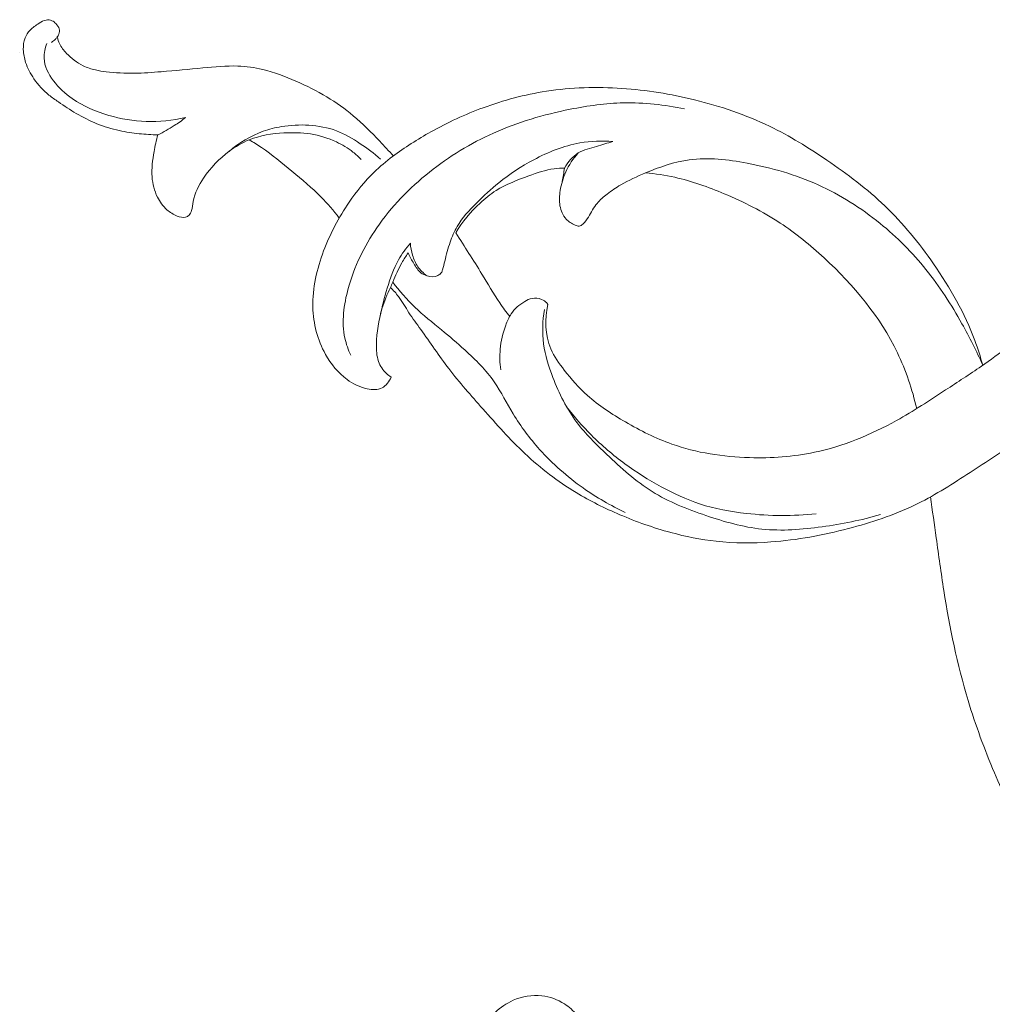
# Model space of a CAD drawing. Units: centimetres. Extents: x 930 to 2059, y -700 to 178.
# Drawn here: x 1016 to 1024, y -206 to -199 of the extents above; entities that cross this region are included whole.
import ezdxf

# ---------------------------------------------------------------- set-up
doc = ezdxf.new("R2010")
doc.units = ezdxf.units.CM
doc.header["$MEASUREMENT"] = 0
doc.layers.add('layer 1', color=7, linetype='Continuous')

msp = doc.modelspace()

# ---------------------------------------------------------------- linework, layer by layer
at = {"layer": 'layer 1', "color": 250, "lineweight": 20}
for points, knots in [([(1016.61566, -198.73291), (1016.62036, -198.72652), (1016.62422, -198.71957), (1016.627, -198.71206), (1016.627, -198.71206), (1016.63194, -198.69885), (1016.6336, -198.68384), (1016.63031, -198.67036), (1016.63031, -198.67036), (1016.62651, -198.65471), (1016.61591, -198.64112), (1016.60413, -198.62931), (1016.60413, -198.62931), (1016.59529, -198.62035), (1016.58563, -198.61256), (1016.57442, -198.60748), (1016.57442, -198.60748), (1016.56057, -198.6012), (1016.54416, -198.59928), (1016.52927, -198.60177), (1016.52927, -198.60177), (1016.50932, -198.60498), (1016.49179, -198.61622), (1016.4746, -198.6274), (1016.4746, -198.6274), (1016.44948, -198.64362), (1016.42494, -198.65976), (1016.40492, -198.68091), (1016.40492, -198.68091), (1016.38882, -198.69783), (1016.37568, -198.71804), (1016.36697, -198.73987), (1016.36697, -198.73987), (1016.35567, -198.7682), (1016.35195, -198.79913), (1016.35278, -198.82978), (1016.35278, -198.82978), (1016.35372, -198.86383), (1016.36031, -198.89731), (1016.37077, -198.92956), (1016.37077, -198.92956), (1016.38551, -198.97496), (1016.40797, -199.01771), (1016.43521, -199.05724), (1016.43521, -199.05724), (1016.46747, -199.10426), (1016.50649, -199.14673), (1016.55081, -199.18241), (1016.55081, -199.18241), (1016.57429, -199.20123), (1016.59936, -199.21832), (1016.62437, -199.23528), (1016.62437, -199.23528), (1016.66955, -199.26601), (1016.71473, -199.29674), (1016.76177, -199.32456), (1016.76177, -199.32456), (1016.81306, -199.35489), (1016.86666, -199.38175), (1016.92212, -199.40386), (1016.92212, -199.40386), (1016.9781, -199.42629), (1017.03612, -199.44404), (1017.09497, -199.45694), (1017.09497, -199.45694), (1017.14603, -199.46824), (1017.19773, -199.47591), (1017.24972, -199.48132), (1017.24972, -199.48132), (1017.29764, -199.48634), (1017.34561, -199.48943), (1017.39368, -199.49019)], [0, 0, 0, 0, 0.0526316, 0.0526316, 0.0526316, 0.0526316, 0.1052632, 0.1052632, 0.1052632, 0.1052632, 0.1578947, 0.1578947, 0.1578947, 0.1578947, 0.2105263, 0.2105263, 0.2105263, 0.2105263, 0.2631579, 0.2631579, 0.2631579, 0.2631579, 0.3157895, 0.3157895, 0.3157895, 0.3157895, 0.3684211, 0.3684211, 0.3684211, 0.3684211, 0.4210526, 0.4210526, 0.4210526, 0.4210526, 0.4736842, 0.4736842, 0.4736842, 0.4736842, 0.5263158, 0.5263158, 0.5263158, 0.5263158, 0.5789474, 0.5789474, 0.5789474, 0.5789474, 0.6315789, 0.6315789, 0.6315789, 0.6315789, 0.6842105, 0.6842105, 0.6842105, 0.6842105, 0.7368421, 0.7368421, 0.7368421, 0.7368421, 0.7894737, 0.7894737, 0.7894737, 0.7894737, 0.8421053, 0.8421053, 0.8421053, 0.8421053, 0.8947368, 0.8947368, 0.8947368, 0.8947368, 1, 1, 1, 1]), ([(1016.57119, -198.77521), (1016.58153, -198.76748), (1016.59142, -198.75902), (1016.60045, -198.74977), (1016.60045, -198.74977), (1016.60581, -198.74442), (1016.61087, -198.73872), (1016.61566, -198.73291)], [0, 0, 0, 0, 0.3333333, 0.3333333, 0.3333333, 0.3333333, 1, 1, 1, 1]), ([(1019.21492, -199.65294), (1019.18071, -199.61452), (1019.14546, -199.57708), (1019.10981, -199.5398), (1019.10981, -199.5398), (1019.04422, -199.47107), (1018.9774, -199.40324), (1018.90456, -199.34233), (1018.90456, -199.34233), (1018.84053, -199.28864), (1018.77182, -199.24026), (1018.70016, -199.19715), (1018.70016, -199.19715), (1018.62371, -199.15098), (1018.5437, -199.11081), (1018.46177, -199.07471), (1018.46177, -199.07471), (1018.37832, -199.03787), (1018.29279, -199.00525), (1018.20411, -198.98443), (1018.20411, -198.98443), (1018.14119, -198.96963), (1018.0768, -198.96071), (1018.01233, -198.95825), (1018.01233, -198.95825), (1017.92201, -198.95471), (1017.83187, -198.96381), (1017.74192, -198.97245), (1017.74192, -198.97245), (1017.63456, -198.98285), (1017.52744, -198.99271), (1017.42016, -199.00163), (1017.42016, -199.00163), (1017.35058, -199.00734), (1017.28093, -199.01269), (1017.21111, -199.01376), (1017.21111, -199.01376), (1017.13841, -199.01471), (1017.06543, -199.01111), (1016.99317, -199.00239), (1016.99317, -199.00239), (1016.96545, -198.99902), (1016.93771, -198.9949), (1016.91049, -198.98849), (1016.91049, -198.98849), (1016.87775, -198.98078), (1016.84563, -198.96974), (1016.81536, -198.95504), (1016.81536, -198.95504), (1016.76728, -198.93155), (1016.72397, -198.89868), (1016.68676, -198.85967), (1016.68676, -198.85967), (1016.66526, -198.83712), (1016.64593, -198.81245), (1016.63275, -198.78469), (1016.63275, -198.78469), (1016.62498, -198.76816), (1016.61947, -198.75062), (1016.61566, -198.73291)], [0, 0, 0, 0, 0.0625, 0.0625, 0.0625, 0.0625, 0.125, 0.125, 0.125, 0.125, 0.1875, 0.1875, 0.1875, 0.1875, 0.25, 0.25, 0.25, 0.25, 0.3125, 0.3125, 0.3125, 0.3125, 0.375, 0.375, 0.375, 0.375, 0.4375, 0.4375, 0.4375, 0.4375, 0.5, 0.5, 0.5, 0.5, 0.5625, 0.5625, 0.5625, 0.5625, 0.625, 0.625, 0.625, 0.625, 0.6875, 0.6875, 0.6875, 0.6875, 0.75, 0.75, 0.75, 0.75, 0.8125, 0.8125, 0.8125, 0.8125, 0.875, 0.875, 0.875, 0.875, 1, 1, 1, 1]), ([(1017.60722, -199.35643), (1017.50778, -199.37909), (1017.40458, -199.38939), (1017.30212, -199.38591), (1017.30212, -199.38591), (1017.20468, -199.38257), (1017.10793, -199.36685), (1017.01372, -199.33951), (1017.01372, -199.33951), (1016.9137, -199.31053), (1016.81666, -199.2686), (1016.73182, -199.20976), (1016.73182, -199.20976), (1016.67674, -199.17157), (1016.62689, -199.12625), (1016.58578, -199.07133), (1016.58578, -199.07133), (1016.5468, -199.01936), (1016.51563, -198.95872), (1016.51319, -198.8959), (1016.51319, -198.8959), (1016.5117, -198.85794), (1016.5206, -198.8192), (1016.53496, -198.78402)], [0, 0, 0, 0, 0.1428571, 0.1428571, 0.1428571, 0.1428571, 0.2857143, 0.2857143, 0.2857143, 0.2857143, 0.4285714, 0.4285714, 0.4285714, 0.4285714, 0.5714286, 0.5714286, 0.5714286, 0.5714286, 0.7142857, 0.7142857, 0.7142857, 0.7142857, 1, 1, 1, 1]), ([(1023.77387, -201.27267), (1023.75625, -201.20833), (1023.73602, -201.14453), (1023.71283, -201.08189), (1023.71283, -201.08189), (1023.63473, -200.87116), (1023.52213, -200.67342), (1023.39303, -200.48757), (1023.39303, -200.48757), (1023.28141, -200.32693), (1023.15755, -200.17518), (1023.01698, -200.04053), (1023.01698, -200.04053), (1022.87958, -199.90894), (1022.72622, -199.79368), (1022.56802, -199.68615), (1022.56802, -199.68615), (1022.4258, -199.58947), (1022.27966, -199.49884), (1022.12537, -199.42422), (1022.12537, -199.42422), (1021.94086, -199.33502), (1021.74475, -199.26862), (1021.54511, -199.21959), (1021.54511, -199.21959), (1021.36041, -199.17425), (1021.17254, -199.14384), (1020.98315, -199.13099), (1020.98315, -199.13099), (1020.78804, -199.11782), (1020.59129, -199.12324), (1020.39846, -199.1529), (1020.39846, -199.1529), (1020.23175, -199.17856), (1020.06804, -199.22234), (1019.91, -199.28038), (1019.91, -199.28038), (1019.77022, -199.33169), (1019.63487, -199.39426), (1019.50526, -199.46678), (1019.50526, -199.46678), (1019.40242, -199.5243), (1019.30312, -199.58816), (1019.20836, -199.6578)], [0, 0, 0, 0, 0.0833333, 0.0833333, 0.0833333, 0.0833333, 0.1666667, 0.1666667, 0.1666667, 0.1666667, 0.25, 0.25, 0.25, 0.25, 0.3333333, 0.3333333, 0.3333333, 0.3333333, 0.4166667, 0.4166667, 0.4166667, 0.4166667, 0.5, 0.5, 0.5, 0.5, 0.5833333, 0.5833333, 0.5833333, 0.5833333, 0.6666667, 0.6666667, 0.6666667, 0.6666667, 0.75, 0.75, 0.75, 0.75, 0.8333333, 0.8333333, 0.8333333, 0.8333333, 1, 1, 1, 1]), ([(1018.88495, -201.19558), (1018.86577, -201.15332), (1018.85011, -201.10906), (1018.84039, -201.0638), (1018.84039, -201.0638), (1018.81305, -200.93774), (1018.83132, -200.80427), (1018.86614, -200.67788), (1018.86614, -200.67788), (1018.9127, -200.50904), (1018.98879, -200.35277), (1019.08616, -200.21072), (1019.08616, -200.21072), (1019.19817, -200.04745), (1019.33836, -199.9029), (1019.49419, -199.77858), (1019.49419, -199.77858), (1019.64596, -199.65754), (1019.8126, -199.55576), (1019.98935, -199.47658), (1019.98935, -199.47658), (1020.17819, -199.39201), (1020.37858, -199.33311), (1020.58237, -199.2924), (1020.58237, -199.2924), (1020.71879, -199.26513), (1020.85678, -199.24609), (1020.99567, -199.2429), (1020.99567, -199.2429), (1021.15373, -199.23942), (1021.31295, -199.25667), (1021.46758, -199.28997)], [0, 0, 0, 0, 0.1111111, 0.1111111, 0.1111111, 0.1111111, 0.2222222, 0.2222222, 0.2222222, 0.2222222, 0.3333333, 0.3333333, 0.3333333, 0.3333333, 0.4444444, 0.4444444, 0.4444444, 0.4444444, 0.5555556, 0.5555556, 0.5555556, 0.5555556, 0.6666667, 0.6666667, 0.6666667, 0.6666667, 0.7777778, 0.7777778, 0.7777778, 0.7777778, 1, 1, 1, 1]), ([(1017.39368, -199.49019), (1017.4375, -199.46905), (1017.47997, -199.44518), (1017.52068, -199.41875), (1017.52068, -199.41875), (1017.5505, -199.39928), (1017.57947, -199.37848), (1017.60722, -199.35643)], [0, 0, 0, 0, 0.3333333, 0.3333333, 0.3333333, 0.3333333, 1, 1, 1, 1]), ([(1019.11559, -199.67793), (1019.06654, -199.63434), (1019.01385, -199.59509), (1018.95907, -199.55854), (1018.95907, -199.55854), (1018.90066, -199.51952), (1018.83968, -199.48355), (1018.77431, -199.45896), (1018.77431, -199.45896), (1018.70688, -199.43362), (1018.63457, -199.42056), (1018.56228, -199.41583), (1018.56228, -199.41583), (1018.49102, -199.41121), (1018.41972, -199.4148), (1018.34981, -199.42654), (1018.34981, -199.42654), (1018.30182, -199.43448), (1018.25447, -199.44636), (1018.20851, -199.46272), (1018.20851, -199.46272), (1018.11152, -199.49723), (1018.02094, -199.55182), (1017.94375, -199.619)], [0, 0, 0, 0, 0.1428571, 0.1428571, 0.1428571, 0.1428571, 0.2857143, 0.2857143, 0.2857143, 0.2857143, 0.4285714, 0.4285714, 0.4285714, 0.4285714, 0.5714286, 0.5714286, 0.5714286, 0.5714286, 0.7142857, 0.7142857, 0.7142857, 0.7142857, 1, 1, 1, 1]), ([(1017.39368, -199.49019), (1017.38124, -199.53277), (1017.37185, -199.57607), (1017.36389, -199.61986), (1017.36389, -199.61986), (1017.3522, -199.6844), (1017.34377, -199.74996), (1017.34869, -199.81543), (1017.34869, -199.81543), (1017.35266, -199.86935), (1017.36576, -199.92316), (1017.39013, -199.972), (1017.39013, -199.972), (1017.40847, -200.00871), (1017.43304, -200.0427), (1017.46341, -200.06946), (1017.46341, -200.06946), (1017.4867, -200.09004), (1017.51338, -200.10639), (1017.54346, -200.11842), (1017.54346, -200.11842), (1017.56399, -200.1266), (1017.58613, -200.13274), (1017.60688, -200.12759), (1017.60688, -200.12759), (1017.61714, -200.12502), (1017.62707, -200.11961), (1017.63452, -200.11209), (1017.63452, -200.11209), (1017.64401, -200.10249), (1017.64946, -200.08959), (1017.65328, -200.07646), (1017.65328, -200.07646), (1017.66009, -200.05297), (1017.66179, -200.029), (1017.66603, -200.00543), (1017.66603, -200.00543), (1017.67787, -199.94106), (1017.7093, -199.88059), (1017.74679, -199.82511), (1017.74679, -199.82511), (1017.80114, -199.74458), (1017.86827, -199.67475), (1017.94567, -199.61752), (1017.94567, -199.61752), (1017.99358, -199.58205), (1018.04547, -199.55138), (1018.10073, -199.52902), (1018.10073, -199.52902), (1018.18502, -199.49488), (1018.27701, -199.48027), (1018.36887, -199.47513), (1018.36887, -199.47513), (1018.43742, -199.47138), (1018.50595, -199.47292), (1018.57337, -199.48364), (1018.57337, -199.48364), (1018.64266, -199.49459), (1018.71084, -199.51525), (1018.77453, -199.54521), (1018.77453, -199.54521), (1018.81984, -199.56646), (1018.86298, -199.59245), (1018.90233, -199.62315), (1018.90233, -199.62315), (1018.92516, -199.64094), (1018.9467, -199.66025), (1018.9669, -199.68074)], [0, 0, 0, 0, 0.0555556, 0.0555556, 0.0555556, 0.0555556, 0.1111111, 0.1111111, 0.1111111, 0.1111111, 0.1666667, 0.1666667, 0.1666667, 0.1666667, 0.2222222, 0.2222222, 0.2222222, 0.2222222, 0.2777778, 0.2777778, 0.2777778, 0.2777778, 0.3333333, 0.3333333, 0.3333333, 0.3333333, 0.3888889, 0.3888889, 0.3888889, 0.3888889, 0.4444444, 0.4444444, 0.4444444, 0.4444444, 0.5, 0.5, 0.5, 0.5, 0.5555556, 0.5555556, 0.5555556, 0.5555556, 0.6111111, 0.6111111, 0.6111111, 0.6111111, 0.6666667, 0.6666667, 0.6666667, 0.6666667, 0.7222222, 0.7222222, 0.7222222, 0.7222222, 0.7777778, 0.7777778, 0.7777778, 0.7777778, 0.8333333, 0.8333333, 0.8333333, 0.8333333, 0.8888889, 0.8888889, 0.8888889, 0.8888889, 1, 1, 1, 1]), ([(1018.79608, -200.13364), (1018.75238, -200.07712), (1018.70599, -200.0224), (1018.65588, -199.97144), (1018.65588, -199.97144), (1018.58553, -199.90009), (1018.50787, -199.83621), (1018.43058, -199.77194), (1018.43058, -199.77194), (1018.35377, -199.70808), (1018.27737, -199.64375), (1018.19482, -199.58802), (1018.19482, -199.58802), (1018.16408, -199.56738), (1018.13256, -199.54783), (1018.10073, -199.52902)], [0, 0, 0, 0, 0.2, 0.2, 0.2, 0.2, 0.4, 0.4, 0.4, 0.4, 0.6, 0.6, 0.6, 0.6, 1, 1, 1, 1]), ([(1020.91381, -199.54193), (1020.82857, -199.53552), (1020.74202, -199.53831), (1020.65801, -199.55298), (1020.65801, -199.55298), (1020.53269, -199.57489), (1020.41287, -199.62322), (1020.30029, -199.68309), (1020.30029, -199.68309), (1020.20464, -199.73396), (1020.11417, -199.79325), (1020.03082, -199.86068), (1020.03082, -199.86068), (1019.97016, -199.90992), (1019.91316, -199.96337), (1019.85753, -200.01902), (1019.85753, -200.01902), (1019.80194, -200.07458), (1019.74759, -200.13237), (1019.70838, -200.19959), (1019.70838, -200.19959), (1019.68627, -200.23729), (1019.66904, -200.27811), (1019.65464, -200.31966), (1019.65464, -200.31966), (1019.63784, -200.36833), (1019.62501, -200.41811), (1019.61284, -200.46762), (1019.61284, -200.46762), (1019.6074, -200.48962), (1019.60216, -200.51169), (1019.59552, -200.53373), (1019.59552, -200.53373), (1019.59301, -200.54189), (1019.59036, -200.5501), (1019.58584, -200.5571), (1019.58584, -200.5571), (1019.57973, -200.56637), (1019.5702, -200.57368), (1019.55993, -200.57863), (1019.55993, -200.57863), (1019.53422, -200.59103), (1019.50331, -200.58938), (1019.4755, -200.58099), (1019.4755, -200.58099), (1019.45809, -200.57573), (1019.44192, -200.56773), (1019.42825, -200.55709), (1019.42825, -200.55709), (1019.40507, -200.53883), (1019.38894, -200.51245), (1019.37338, -200.48652), (1019.37338, -200.48652), (1019.35705, -200.4593), (1019.34144, -200.43271), (1019.32905, -200.40409)], [0, 0, 0, 0, 0.0666667, 0.0666667, 0.0666667, 0.0666667, 0.1333333, 0.1333333, 0.1333333, 0.1333333, 0.2, 0.2, 0.2, 0.2, 0.2666667, 0.2666667, 0.2666667, 0.2666667, 0.3333333, 0.3333333, 0.3333333, 0.3333333, 0.4, 0.4, 0.4, 0.4, 0.4666667, 0.4666667, 0.4666667, 0.4666667, 0.5333333, 0.5333333, 0.5333333, 0.5333333, 0.6, 0.6, 0.6, 0.6, 0.6666667, 0.6666667, 0.6666667, 0.6666667, 0.7333333, 0.7333333, 0.7333333, 0.7333333, 0.8, 0.8, 0.8, 0.8, 0.8666667, 0.8666667, 0.8666667, 0.8666667, 1, 1, 1, 1]), ([(1020.91381, -199.54193), (1020.87116, -199.55317), (1020.82965, -199.56714), (1020.78698, -199.57923), (1020.78698, -199.57923), (1020.73806, -199.59307), (1020.68735, -199.60443), (1020.64492, -199.63058), (1020.64492, -199.63058), (1020.60037, -199.65791), (1020.56477, -199.70151), (1020.53896, -199.7471)], [0, 0, 0, 0, 0.25, 0.25, 0.25, 0.25, 0.5, 0.5, 0.5, 0.5, 1, 1, 1, 1]), ([(1019.20836, -199.6578), (1019.15841, -199.69502), (1019.11066, -199.73531), (1019.06614, -199.77878), (1019.06614, -199.77878), (1018.99402, -199.84914), (1018.93013, -199.92788), (1018.87321, -200.01092), (1018.87321, -200.01092), (1018.79278, -200.12827), (1018.72625, -200.25441), (1018.67568, -200.38825), (1018.67568, -200.38825), (1018.62321, -200.52746), (1018.58801, -200.67491), (1018.59215, -200.82351), (1018.59215, -200.82351), (1018.59574, -200.94969), (1018.62768, -201.07667), (1018.69005, -201.18845), (1018.69005, -201.18845), (1018.73212, -201.26378), (1018.78787, -201.33223), (1018.85649, -201.38295), (1018.85649, -201.38295), (1018.90229, -201.41686), (1018.95386, -201.44287), (1019.01221, -201.45514), (1019.01221, -201.45514), (1019.05172, -201.46349), (1019.09441, -201.46548), (1019.12805, -201.44802), (1019.12805, -201.44802), (1019.15979, -201.43151), (1019.18352, -201.39772), (1019.19738, -201.36428)], [0, 0, 0, 0, 0.1, 0.1, 0.1, 0.1, 0.2, 0.2, 0.2, 0.2, 0.3, 0.3, 0.3, 0.3, 0.4, 0.4, 0.4, 0.4, 0.5, 0.5, 0.5, 0.5, 0.6, 0.6, 0.6, 0.6, 0.7, 0.7, 0.7, 0.7, 0.8, 0.8, 0.8, 0.8, 1, 1, 1, 1]), ([(1023.77387, -201.27267), (1023.72595, -201.16309), (1023.67199, -201.0561), (1023.6134, -200.95141), (1023.6134, -200.95141), (1023.53124, -200.80481), (1023.43992, -200.66285), (1023.33453, -200.53185), (1023.33453, -200.53185), (1023.22954, -200.40145), (1023.11057, -200.28181), (1022.97986, -200.17561), (1022.97986, -200.17561), (1022.83312, -200.05638), (1022.6718, -199.95406), (1022.5002, -199.87681), (1022.5002, -199.87681), (1022.32596, -199.79836), (1022.14136, -199.74571), (1021.95124, -199.7095), (1021.95124, -199.7095), (1021.80267, -199.68118), (1021.65082, -199.66288), (1021.50394, -199.683), (1021.50394, -199.683), (1021.38805, -199.69886), (1021.2753, -199.73875), (1021.16618, -199.78425), (1021.16618, -199.78425), (1021.09986, -199.81188), (1021.03482, -199.84165), (1020.9735, -199.87784), (1020.9735, -199.87784), (1020.93753, -199.89909), (1020.90276, -199.92268), (1020.8693, -199.94833), (1020.8693, -199.94833), (1020.8411, -199.96988), (1020.81384, -199.99311), (1020.79141, -200.02008), (1020.79141, -200.02008), (1020.76474, -200.05233), (1020.74482, -200.08997), (1020.72325, -200.12585), (1020.72325, -200.12585), (1020.7113, -200.1458), (1020.69883, -200.1652), (1020.68055, -200.18111), (1020.68055, -200.18111), (1020.67214, -200.18835), (1020.66261, -200.1949), (1020.65243, -200.1962), (1020.65243, -200.1962), (1020.64239, -200.19746), (1020.6317, -200.19346), (1020.62139, -200.18908), (1020.62139, -200.18908), (1020.59461, -200.17745), (1020.57074, -200.16269), (1020.55214, -200.14254), (1020.55214, -200.14254), (1020.52655, -200.11494), (1020.51065, -200.07729), (1020.50373, -200.03936), (1020.50373, -200.03936), (1020.49669, -200.00018), (1020.49936, -199.96081), (1020.50557, -199.92204), (1020.50557, -199.92204), (1020.51359, -199.8721), (1020.52747, -199.82319), (1020.54823, -199.77724), (1020.54823, -199.77724), (1020.57236, -199.7237), (1020.60559, -199.67404), (1020.64492, -199.63058)], [0, 0, 0, 0, 0.05, 0.05, 0.05, 0.05, 0.1, 0.1, 0.1, 0.1, 0.15, 0.15, 0.15, 0.15, 0.2, 0.2, 0.2, 0.2, 0.25, 0.25, 0.25, 0.25, 0.3, 0.3, 0.3, 0.3, 0.35, 0.35, 0.35, 0.35, 0.4, 0.4, 0.4, 0.4, 0.45, 0.45, 0.45, 0.45, 0.5, 0.5, 0.5, 0.5, 0.55, 0.55, 0.55, 0.55, 0.6, 0.6, 0.6, 0.6, 0.65, 0.65, 0.65, 0.65, 0.7, 0.7, 0.7, 0.7, 0.75, 0.75, 0.75, 0.75, 0.8, 0.8, 0.8, 0.8, 0.85, 0.85, 0.85, 0.85, 0.9, 0.9, 0.9, 0.9, 1, 1, 1, 1]), ([(1027.60779, -200.39019), (1027.65832, -200.40462), (1027.70781, -200.42285), (1027.75534, -200.44503), (1027.75534, -200.44503), (1027.83036, -200.48), (1027.90063, -200.52491), (1027.96581, -200.57659), (1027.96581, -200.57659), (1028.03374, -200.63027), (1028.09623, -200.69133), (1028.14493, -200.76216), (1028.14493, -200.76216), (1028.19584, -200.83628), (1028.23155, -200.92121), (1028.24985, -201.00954), (1028.24985, -201.00954), (1028.26445, -201.08064), (1028.26777, -201.15388), (1028.25545, -201.22465), (1028.25545, -201.22465), (1028.24389, -201.29098), (1028.21869, -201.35522), (1028.18276, -201.41243), (1028.18276, -201.41243), (1028.16617, -201.43889), (1028.14724, -201.46396), (1028.12497, -201.48558), (1028.12497, -201.48558), (1028.11407, -201.49622), (1028.10234, -201.50597), (1028.09061, -201.51573), (1028.09061, -201.51573), (1028.07486, -201.52868), (1028.05901, -201.5416), (1028.04501, -201.55658), (1028.04501, -201.55658), (1028.02444, -201.5788), (1028.00797, -201.60575), (1027.99967, -201.63468), (1027.99967, -201.63468), (1027.98916, -201.67102), (1027.99156, -201.71044), (1027.99892, -201.74834), (1027.99892, -201.74834), (1028.0084, -201.7973), (1028.02628, -201.84378), (1028.05316, -201.88522), (1028.05316, -201.88522), (1028.09234, -201.94561), (1028.1506, -201.99518), (1028.21774, -202.02385), (1028.21774, -202.02385), (1028.2988, -202.05862), (1028.39276, -202.06279), (1028.47739, -202.04113), (1028.47739, -202.04113), (1028.55612, -202.02092), (1028.6267, -201.97829), (1028.68931, -201.92618), (1028.68931, -201.92618), (1028.7972, -201.83633), (1028.88117, -201.71828), (1028.92848, -201.5884), (1028.92848, -201.5884), (1028.98322, -201.43822), (1028.98908, -201.27223), (1028.96806, -201.11133), (1028.96806, -201.11133), (1028.94656, -200.94635), (1028.89673, -200.78651), (1028.81687, -200.64249), (1028.81687, -200.64249), (1028.7425, -200.50821), (1028.64205, -200.38748), (1028.52816, -200.28327), (1028.52816, -200.28327), (1028.41211, -200.17696), (1028.28207, -200.0877), (1028.14549, -200.00927), (1028.14549, -200.00927), (1027.94636, -199.89475), (1027.73362, -199.80316), (1027.51223, -199.74393), (1027.51223, -199.74393), (1027.25959, -199.6763), (1026.99576, -199.6508), (1026.73381, -199.66103), (1026.73381, -199.66103), (1026.42415, -199.67304), (1026.11703, -199.73481), (1025.82899, -199.84356), (1025.82899, -199.84356), (1025.50606, -199.96546), (1025.207, -200.14628), (1024.93404, -200.35555), (1024.93404, -200.35555), (1024.76955, -200.4817), (1024.61449, -200.61825), (1024.45538, -200.75021), (1024.45538, -200.75021), (1024.29695, -200.88158), (1024.13443, -201.00844), (1023.96888, -201.13112), (1023.96888, -201.13112), (1023.90078, -201.1816), (1023.83218, -201.23145), (1023.76298, -201.28039)], [0, 0, 0, 0, 0.0357143, 0.0357143, 0.0357143, 0.0357143, 0.0714286, 0.0714286, 0.0714286, 0.0714286, 0.1071429, 0.1071429, 0.1071429, 0.1071429, 0.1428571, 0.1428571, 0.1428571, 0.1428571, 0.1785714, 0.1785714, 0.1785714, 0.1785714, 0.2142857, 0.2142857, 0.2142857, 0.2142857, 0.25, 0.25, 0.25, 0.25, 0.2857143, 0.2857143, 0.2857143, 0.2857143, 0.3214286, 0.3214286, 0.3214286, 0.3214286, 0.3571429, 0.3571429, 0.3571429, 0.3571429, 0.3928571, 0.3928571, 0.3928571, 0.3928571, 0.4285714, 0.4285714, 0.4285714, 0.4285714, 0.4642857, 0.4642857, 0.4642857, 0.4642857, 0.5, 0.5, 0.5, 0.5, 0.5357143, 0.5357143, 0.5357143, 0.5357143, 0.5714286, 0.5714286, 0.5714286, 0.5714286, 0.6071429, 0.6071429, 0.6071429, 0.6071429, 0.6428571, 0.6428571, 0.6428571, 0.6428571, 0.6785714, 0.6785714, 0.6785714, 0.6785714, 0.7142857, 0.7142857, 0.7142857, 0.7142857, 0.75, 0.75, 0.75, 0.75, 0.7857143, 0.7857143, 0.7857143, 0.7857143, 0.8214286, 0.8214286, 0.8214286, 0.8214286, 0.8571429, 0.8571429, 0.8571429, 0.8571429, 0.8928571, 0.8928571, 0.8928571, 0.8928571, 0.9285714, 0.9285714, 0.9285714, 0.9285714, 1, 1, 1, 1]), ([(1020.53896, -199.7471), (1020.51239, -199.74724), (1020.48559, -199.74869), (1020.45925, -199.75218), (1020.45925, -199.75218), (1020.39197, -199.76122), (1020.32736, -199.78392), (1020.26303, -199.80728), (1020.26303, -199.80728), (1020.17519, -199.8393), (1020.0878, -199.87259), (1020.00978, -199.92167), (1020.00978, -199.92167), (1019.96557, -199.94947), (1019.92437, -199.98231), (1019.88579, -200.01795), (1019.88579, -200.01795), (1019.81243, -200.08585), (1019.74848, -200.16392), (1019.69756, -200.24922)], [0, 0, 0, 0, 0.1666667, 0.1666667, 0.1666667, 0.1666667, 0.3333333, 0.3333333, 0.3333333, 0.3333333, 0.5, 0.5, 0.5, 0.5, 0.6666667, 0.6666667, 0.6666667, 0.6666667, 1, 1, 1, 1]), ([(1023.26298, -201.6082), (1023.22846, -201.46001), (1023.17984, -201.31399), (1023.11379, -201.17633), (1023.11379, -201.17633), (1022.98025, -200.89772), (1022.77575, -200.65347), (1022.54664, -200.442), (1022.54664, -200.442), (1022.43988, -200.34333), (1022.32765, -200.25182), (1022.20715, -200.17247), (1022.20715, -200.17247), (1022.07156, -200.08329), (1021.92536, -200.00953), (1021.77482, -199.94598), (1021.77482, -199.94598), (1021.65035, -199.89345), (1021.52288, -199.8479), (1021.39151, -199.81881), (1021.39151, -199.81881), (1021.31731, -199.80248), (1021.24187, -199.79125), (1021.16618, -199.78425)], [0, 0, 0, 0, 0.1428571, 0.1428571, 0.1428571, 0.1428571, 0.2857143, 0.2857143, 0.2857143, 0.2857143, 0.4285714, 0.4285714, 0.4285714, 0.4285714, 0.5714286, 0.5714286, 0.5714286, 0.5714286, 0.7142857, 0.7142857, 0.7142857, 0.7142857, 1, 1, 1, 1]), ([(1020.11511, -200.89475), (1020.08836, -200.86083), (1020.06218, -200.82628), (1020.03773, -200.79072), (1020.03773, -200.79072), (1019.98799, -200.71848), (1019.94472, -200.64211), (1019.89943, -200.56696), (1019.89943, -200.56696), (1019.83463, -200.45948), (1019.76562, -200.35459), (1019.69756, -200.24922)], [0, 0, 0, 0, 0.25, 0.25, 0.25, 0.25, 0.5, 0.5, 0.5, 0.5, 1, 1, 1, 1]), ([(1019.11297, -200.88944), (1019.12718, -200.8175), (1019.14672, -200.7468), (1019.16831, -200.6764), (1019.16831, -200.6764), (1019.1914, -200.60078), (1019.2168, -200.52536), (1019.25531, -200.45667), (1019.25531, -200.45667), (1019.28085, -200.41096), (1019.31216, -200.3683), (1019.34642, -200.3287)], [0, 0, 0, 0, 0.25, 0.25, 0.25, 0.25, 0.5, 0.5, 0.5, 0.5, 1, 1, 1, 1]), ([(1019.34642, -200.3287), (1019.34816, -200.36005), (1019.354, -200.39115), (1019.36323, -200.42138), (1019.36323, -200.42138), (1019.37297, -200.45302), (1019.38658, -200.48366), (1019.40528, -200.51089), (1019.40528, -200.51089), (1019.42338, -200.53722), (1019.44633, -200.56047), (1019.47187, -200.57982)], [0, 0, 0, 0, 0.25, 0.25, 0.25, 0.25, 0.5, 0.5, 0.5, 0.5, 1, 1, 1, 1]), ([(1019.32905, -200.40409), (1019.31204, -200.42843), (1019.29584, -200.45343), (1019.28117, -200.47918), (1019.28117, -200.47918), (1019.25375, -200.52735), (1019.2314, -200.57817), (1019.20983, -200.6292), (1019.20983, -200.6292), (1019.20404, -200.64292), (1019.19833, -200.65669), (1019.19282, -200.67053)], [0, 0, 0, 0, 0.25, 0.25, 0.25, 0.25, 0.5, 0.5, 0.5, 0.5, 1, 1, 1, 1]), ([(1021.00899, -202.41233), (1020.89515, -202.35868), (1020.78594, -202.29494), (1020.68294, -202.22218), (1020.68294, -202.22218), (1020.56006, -202.13524), (1020.44613, -202.03556), (1020.34593, -201.92391), (1020.34593, -201.92391), (1020.26953, -201.83869), (1020.20098, -201.74654), (1020.1421, -201.64855), (1020.1421, -201.64855), (1020.09273, -201.56651), (1020.05007, -201.48033), (1019.99547, -201.40229), (1019.99547, -201.40229), (1019.9315, -201.31085), (1019.8511, -201.23057), (1019.76788, -201.15476), (1019.76788, -201.15476), (1019.70911, -201.10119), (1019.64884, -201.04992), (1019.58769, -200.99948), (1019.58769, -200.99948), (1019.51773, -200.94182), (1019.44642, -200.88533), (1019.38111, -200.82245), (1019.38111, -200.82245), (1019.31903, -200.76275), (1019.2625, -200.69723), (1019.20983, -200.6292)], [0, 0, 0, 0, 0.1111111, 0.1111111, 0.1111111, 0.1111111, 0.2222222, 0.2222222, 0.2222222, 0.2222222, 0.3333333, 0.3333333, 0.3333333, 0.3333333, 0.4444444, 0.4444444, 0.4444444, 0.4444444, 0.5555556, 0.5555556, 0.5555556, 0.5555556, 0.6666667, 0.6666667, 0.6666667, 0.6666667, 0.7777778, 0.7777778, 0.7777778, 0.7777778, 1, 1, 1, 1]), ([(1019.19738, -201.36428), (1019.18457, -201.35627), (1019.17248, -201.34704), (1019.16148, -201.33675), (1019.16148, -201.33675), (1019.13388, -201.31114), (1019.11248, -201.27814), (1019.10011, -201.24292), (1019.10011, -201.24292), (1019.08527, -201.20062), (1019.08352, -201.1552), (1019.08448, -201.11003), (1019.08448, -201.11003), (1019.08664, -201.01675), (1019.10072, -200.92528), (1019.127, -200.83701), (1019.127, -200.83701), (1019.14405, -200.77989), (1019.16622, -200.72403), (1019.19282, -200.67053)], [0, 0, 0, 0, 0.1666667, 0.1666667, 0.1666667, 0.1666667, 0.3333333, 0.3333333, 0.3333333, 0.3333333, 0.5, 0.5, 0.5, 0.5, 0.6666667, 0.6666667, 0.6666667, 0.6666667, 1, 1, 1, 1]), ([(1024.84624, -201.22654), (1024.81938, -201.25481), (1024.79161, -201.28238), (1024.76262, -201.30848), (1024.76262, -201.30848), (1024.72056, -201.34626), (1024.67577, -201.38096), (1024.63157, -201.41633), (1024.63157, -201.41633), (1024.55131, -201.4805), (1024.47285, -201.54683), (1024.39178, -201.6098), (1024.39178, -201.6098), (1024.27472, -201.70061), (1024.15221, -201.78473), (1024.0293, -201.86771), (1024.0293, -201.86771), (1023.90425, -201.95218), (1023.77868, -202.03558), (1023.65182, -202.1179), (1023.65182, -202.1179), (1023.52025, -202.20324), (1023.38724, -202.28734), (1023.24609, -202.3553), (1023.24609, -202.3553), (1023.08362, -202.43369), (1022.91048, -202.49056), (1022.73467, -202.53637), (1022.73467, -202.53637), (1022.53796, -202.58769), (1022.33788, -202.62518), (1022.13521, -202.63994), (1022.13521, -202.63994), (1021.99444, -202.65026), (1021.85246, -202.64968), (1021.71197, -202.63424), (1021.71197, -202.63424), (1021.59337, -202.62138), (1021.47599, -202.59798), (1021.36066, -202.56676), (1021.36066, -202.56676), (1021.22622, -202.53045), (1021.09475, -202.48357), (1020.96663, -202.42888), (1020.96663, -202.42888), (1020.85039, -202.37922), (1020.73683, -202.32309), (1020.62871, -202.25773), (1020.62871, -202.25773), (1020.48648, -202.17176), (1020.35351, -202.06971), (1020.23246, -201.95614), (1020.23246, -201.95614), (1020.11688, -201.84765), (1020.01224, -201.72844), (1019.90702, -201.60984), (1019.90702, -201.60984), (1019.8168, -201.50807), (1019.72611, -201.40664), (1019.64376, -201.29893), (1019.64376, -201.29893), (1019.56815, -201.20029), (1019.49961, -201.09635), (1019.42663, -200.99555), (1019.42663, -200.99555), (1019.39566, -200.95274), (1019.36388, -200.91057), (1019.33543, -200.86609), (1019.33543, -200.86609), (1019.30875, -200.82441), (1019.28498, -200.78068), (1019.25509, -200.74125), (1019.25509, -200.74125), (1019.23623, -200.71623), (1019.21494, -200.6929), (1019.19282, -200.67053)], [0, 0, 0, 0, 0.05, 0.05, 0.05, 0.05, 0.1, 0.1, 0.1, 0.1, 0.15, 0.15, 0.15, 0.15, 0.2, 0.2, 0.2, 0.2, 0.25, 0.25, 0.25, 0.25, 0.3, 0.3, 0.3, 0.3, 0.35, 0.35, 0.35, 0.35, 0.4, 0.4, 0.4, 0.4, 0.45, 0.45, 0.45, 0.45, 0.5, 0.5, 0.5, 0.5, 0.55, 0.55, 0.55, 0.55, 0.6, 0.6, 0.6, 0.6, 0.65, 0.65, 0.65, 0.65, 0.7, 0.7, 0.7, 0.7, 0.75, 0.75, 0.75, 0.75, 0.8, 0.8, 0.8, 0.8, 0.85, 0.85, 0.85, 0.85, 0.9, 0.9, 0.9, 0.9, 1, 1, 1, 1]), ([(1020.41002, -200.80313), (1020.40744, -200.79838), (1020.40447, -200.7938), (1020.4009, -200.78961), (1020.4009, -200.78961), (1020.39076, -200.77751), (1020.37662, -200.76905), (1020.36144, -200.76309), (1020.36144, -200.76309), (1020.33788, -200.75387), (1020.31192, -200.7507), (1020.28785, -200.75523), (1020.28785, -200.75523), (1020.26776, -200.75904), (1020.24891, -200.76822), (1020.23107, -200.77891), (1020.23107, -200.77891), (1020.18948, -200.80378), (1020.1529, -200.83669), (1020.12652, -200.87609), (1020.12652, -200.87609), (1020.1087, -200.90291), (1020.09548, -200.93273), (1020.08419, -200.96312), (1020.08419, -200.96312), (1020.06209, -201.02302), (1020.04738, -201.08544), (1020.04161, -201.14875), (1020.04161, -201.14875), (1020.03679, -201.20142), (1020.0382, -201.25471), (1020.04507, -201.30713)], [0, 0, 0, 0, 0.1111111, 0.1111111, 0.1111111, 0.1111111, 0.2222222, 0.2222222, 0.2222222, 0.2222222, 0.3333333, 0.3333333, 0.3333333, 0.3333333, 0.4444444, 0.4444444, 0.4444444, 0.4444444, 0.5555556, 0.5555556, 0.5555556, 0.5555556, 0.6666667, 0.6666667, 0.6666667, 0.6666667, 0.7777778, 0.7777778, 0.7777778, 0.7777778, 1, 1, 1, 1]), ([(1020.38355, -200.84142), (1020.36943, -200.92855), (1020.36607, -201.01872), (1020.3775, -201.10637), (1020.3775, -201.10637), (1020.3892, -201.19596), (1020.4165, -201.28293), (1020.44931, -201.36807), (1020.44931, -201.36807), (1020.49671, -201.49118), (1020.5558, -201.61036), (1020.63402, -201.71496), (1020.63402, -201.71496), (1020.7014, -201.80499), (1020.78302, -201.88415), (1020.86574, -201.96247), (1020.86574, -201.96247), (1020.97634, -202.06705), (1021.08884, -202.17016), (1021.21636, -202.24982), (1021.21636, -202.24982), (1021.3444, -202.32981), (1021.48743, -202.38613), (1021.63265, -202.43535), (1021.63265, -202.43535), (1021.7748, -202.48362), (1021.91901, -202.52506), (1022.06604, -202.5404), (1022.06604, -202.5404), (1022.21979, -202.55646), (1022.37672, -202.54396), (1022.53113, -202.52263), (1022.53113, -202.52263), (1022.68449, -202.50151), (1022.83539, -202.47169), (1022.98249, -202.42752)], [0, 0, 0, 0, 0.1, 0.1, 0.1, 0.1, 0.2, 0.2, 0.2, 0.2, 0.3, 0.3, 0.3, 0.3, 0.4, 0.4, 0.4, 0.4, 0.5, 0.5, 0.5, 0.5, 0.6, 0.6, 0.6, 0.6, 0.7, 0.7, 0.7, 0.7, 0.8, 0.8, 0.8, 0.8, 1, 1, 1, 1]), ([(1023.76298, -201.28039), (1023.67178, -201.34274), (1023.57938, -201.40328), (1023.48698, -201.46383), (1023.48698, -201.46383), (1023.36228, -201.54564), (1023.23786, -201.62756), (1023.10687, -201.70026), (1023.10687, -201.70026), (1022.90789, -201.81062), (1022.69395, -201.89962), (1022.47136, -201.9465), (1022.47136, -201.9465), (1022.30774, -201.98091), (1022.13933, -201.99265), (1021.97053, -201.98757), (1021.97053, -201.98757), (1021.76543, -201.98152), (1021.55978, -201.95067), (1021.36806, -201.8823), (1021.36806, -201.8823), (1021.24395, -201.83803), (1021.12568, -201.77811), (1021.01062, -201.71173), (1021.01062, -201.71173), (1020.90604, -201.65142), (1020.80422, -201.58576), (1020.71563, -201.50566), (1020.71563, -201.50566), (1020.65033, -201.44668), (1020.59219, -201.37984), (1020.53714, -201.30995), (1020.53714, -201.30995), (1020.49663, -201.25854), (1020.45771, -201.2054), (1020.43245, -201.14591), (1020.43245, -201.14591), (1020.38765, -201.04032), (1020.38572, -200.91483), (1020.41002, -200.80313)], [0, 0, 0, 0, 0.0909091, 0.0909091, 0.0909091, 0.0909091, 0.1818182, 0.1818182, 0.1818182, 0.1818182, 0.2727273, 0.2727273, 0.2727273, 0.2727273, 0.3636364, 0.3636364, 0.3636364, 0.3636364, 0.4545455, 0.4545455, 0.4545455, 0.4545455, 0.5454545, 0.5454545, 0.5454545, 0.5454545, 0.6363636, 0.6363636, 0.6363636, 0.6363636, 0.7272727, 0.7272727, 0.7272727, 0.7272727, 0.8181818, 0.8181818, 0.8181818, 0.8181818, 1, 1, 1, 1]), ([(1022.48561, -202.4214), (1022.30716, -202.44144), (1022.12606, -202.43938), (1021.94648, -202.41955), (1021.94648, -202.41955), (1021.82339, -202.40601), (1021.70106, -202.38413), (1021.58412, -202.34554), (1021.58412, -202.34554), (1021.48106, -202.31162), (1021.38224, -202.26484), (1021.28662, -202.21268), (1021.28662, -202.21268), (1021.18933, -202.15961), (1021.09535, -202.10087), (1021.00615, -202.03557), (1021.00615, -202.03557), (1020.91412, -201.96822), (1020.82714, -201.89366), (1020.74648, -201.81295), (1020.74648, -201.81295), (1020.67803, -201.74433), (1020.61402, -201.67128), (1020.55525, -201.59444)], [0, 0, 0, 0, 0.1428571, 0.1428571, 0.1428571, 0.1428571, 0.2857143, 0.2857143, 0.2857143, 0.2857143, 0.4285714, 0.4285714, 0.4285714, 0.4285714, 0.5714286, 0.5714286, 0.5714286, 0.5714286, 0.7142857, 0.7142857, 0.7142857, 0.7142857, 1, 1, 1, 1]), ([(1025.59048, -205.40466), (1025.61773, -205.42223), (1025.64642, -205.4379), (1025.67606, -205.45126), (1025.67606, -205.45126), (1025.73511, -205.47777), (1025.79839, -205.49511), (1025.86262, -205.50364), (1025.86262, -205.50364), (1025.94644, -205.51476), (1026.03193, -205.51088), (1026.11474, -205.49388), (1026.11474, -205.49388), (1026.21916, -205.47251), (1026.31933, -205.43034), (1026.40676, -205.37108), (1026.40676, -205.37108), (1026.46861, -205.32916), (1026.52403, -205.27873), (1026.57392, -205.22309), (1026.57392, -205.22309), (1026.60466, -205.18885), (1026.63329, -205.15265), (1026.65529, -205.11262), (1026.65529, -205.11262), (1026.67787, -205.07143), (1026.69344, -205.02625), (1026.70305, -204.98033), (1026.70305, -204.98033), (1026.70735, -204.95949), (1026.71048, -204.9386), (1026.71388, -204.9176), (1026.71388, -204.9176), (1026.71583, -204.90531), (1026.718, -204.89301), (1026.7221, -204.88128), (1026.7221, -204.88128), (1026.73021, -204.8578), (1026.74606, -204.83676), (1026.76539, -204.82041), (1026.76539, -204.82041), (1026.80303, -204.7886), (1026.85399, -204.77453), (1026.90355, -204.77222), (1026.90355, -204.77222), (1026.92527, -204.77126), (1026.94674, -204.77247), (1026.96791, -204.77571), (1026.96791, -204.77571), (1027.03681, -204.78628), (1027.10258, -204.81851), (1027.1605, -204.86003), (1027.1605, -204.86003), (1027.19852, -204.88715), (1027.23314, -204.91827), (1027.26078, -204.9545), (1027.26078, -204.9545), (1027.3239, -205.03704), (1027.35087, -205.14595), (1027.35585, -205.25257), (1027.35585, -205.25257), (1027.36059, -205.354), (1027.34564, -205.45334), (1027.31059, -205.54555), (1027.31059, -205.54555), (1027.28311, -205.61816), (1027.24317, -205.68636), (1027.19567, -205.74852), (1027.19567, -205.74852), (1027.10312, -205.86951), (1026.98186, -205.96757), (1026.84856, -206.04246), (1026.84856, -206.04246), (1026.76316, -206.09054), (1026.67287, -206.12901), (1026.57916, -206.15611), (1026.57916, -206.15611), (1026.45247, -206.19282), (1026.31964, -206.20881), (1026.18676, -206.21211), (1026.18676, -206.21211), (1026.01651, -206.21627), (1025.84626, -206.19954), (1025.6803, -206.16328), (1025.6803, -206.16328), (1025.55721, -206.13643), (1025.43644, -206.09874), (1025.31971, -206.05104), (1025.31971, -206.05104), (1025.1678, -205.98898), (1025.0227, -205.90994), (1024.88749, -205.8167), (1024.88749, -205.8167), (1024.73399, -205.71091), (1024.59309, -205.58673), (1024.46995, -205.44762), (1024.46995, -205.44762), (1024.32263, -205.28118), (1024.2007, -205.09342), (1024.09345, -204.89898), (1024.09345, -204.89898), (1024.00884, -204.74552), (1023.9333, -204.58792), (1023.8649, -204.42721), (1023.8649, -204.42721), (1023.78687, -204.244), (1023.7181, -204.05673), (1023.66089, -203.86613), (1023.66089, -203.86613), (1023.5772, -203.58761), (1023.51818, -203.30208), (1023.47291, -203.01523), (1023.47291, -203.01523), (1023.45153, -202.87973), (1023.43319, -202.74398), (1023.41421, -202.60818), (1023.41421, -202.60818), (1023.39943, -202.50248), (1023.38431, -202.39685), (1023.36957, -202.29106)], [0, 0, 0, 0, 0.0322581, 0.0322581, 0.0322581, 0.0322581, 0.0645161, 0.0645161, 0.0645161, 0.0645161, 0.0967742, 0.0967742, 0.0967742, 0.0967742, 0.1290323, 0.1290323, 0.1290323, 0.1290323, 0.1612903, 0.1612903, 0.1612903, 0.1612903, 0.1935484, 0.1935484, 0.1935484, 0.1935484, 0.2258065, 0.2258065, 0.2258065, 0.2258065, 0.2580645, 0.2580645, 0.2580645, 0.2580645, 0.2903226, 0.2903226, 0.2903226, 0.2903226, 0.3225806, 0.3225806, 0.3225806, 0.3225806, 0.3548387, 0.3548387, 0.3548387, 0.3548387, 0.3870968, 0.3870968, 0.3870968, 0.3870968, 0.4193548, 0.4193548, 0.4193548, 0.4193548, 0.4516129, 0.4516129, 0.4516129, 0.4516129, 0.483871, 0.483871, 0.483871, 0.483871, 0.516129, 0.516129, 0.516129, 0.516129, 0.5483871, 0.5483871, 0.5483871, 0.5483871, 0.5806452, 0.5806452, 0.5806452, 0.5806452, 0.6129032, 0.6129032, 0.6129032, 0.6129032, 0.6451613, 0.6451613, 0.6451613, 0.6451613, 0.6774194, 0.6774194, 0.6774194, 0.6774194, 0.7096774, 0.7096774, 0.7096774, 0.7096774, 0.7419355, 0.7419355, 0.7419355, 0.7419355, 0.7741935, 0.7741935, 0.7741935, 0.7741935, 0.8064516, 0.8064516, 0.8064516, 0.8064516, 0.8387097, 0.8387097, 0.8387097, 0.8387097, 0.8709677, 0.8709677, 0.8709677, 0.8709677, 0.9032258, 0.9032258, 0.9032258, 0.9032258, 0.9354839, 0.9354839, 0.9354839, 0.9354839, 1, 1, 1, 1]), ([(1020.86224, -206.59538), (1020.83807, -206.56803), (1020.81382, -206.54073), (1020.79132, -206.51195), (1020.79132, -206.51195), (1020.73711, -206.44252), (1020.69333, -206.36497), (1020.63489, -206.29875), (1020.63489, -206.29875), (1020.60662, -206.26675), (1020.57495, -206.23739), (1020.53912, -206.21394), (1020.53912, -206.21394), (1020.48695, -206.17999), (1020.42607, -206.15862), (1020.36348, -206.15173), (1020.36348, -206.15173), (1020.28872, -206.14368), (1020.21149, -206.15628), (1020.14248, -206.18605), (1020.14248, -206.18605), (1020.09058, -206.20844), (1020.04325, -206.24048), (1020.00204, -206.27938), (1020.00204, -206.27938), (1019.96634, -206.31318), (1019.93506, -206.35215), (1019.9154, -206.39749), (1019.9154, -206.39749), (1019.90252, -206.42705), (1019.89453, -206.45927), (1019.89591, -206.49058), (1019.89591, -206.49058), (1019.89746, -206.52596), (1019.91082, -206.56006), (1019.92452, -206.59347), (1019.92452, -206.59347), (1019.9437, -206.64008), (1019.96337, -206.6851), (1019.98044, -206.73155), (1019.98044, -206.73155), (1020.00522, -206.79903), (1020.02446, -206.86941), (1020.03993, -206.93999)], [0, 0, 0, 0, 0.0833333, 0.0833333, 0.0833333, 0.0833333, 0.1666667, 0.1666667, 0.1666667, 0.1666667, 0.25, 0.25, 0.25, 0.25, 0.3333333, 0.3333333, 0.3333333, 0.3333333, 0.4166667, 0.4166667, 0.4166667, 0.4166667, 0.5, 0.5, 0.5, 0.5, 0.5833333, 0.5833333, 0.5833333, 0.5833333, 0.6666667, 0.6666667, 0.6666667, 0.6666667, 0.75, 0.75, 0.75, 0.75, 0.8333333, 0.8333333, 0.8333333, 0.8333333, 1, 1, 1, 1])]:
    msp.add_open_spline(points, degree=3, knots=knots, dxfattribs=at)
at = {"layer": 'layer 1', "lineweight": 20}
msp.add_open_spline([(1016.32625, -198.85202), (1016.32579, -198.85183), (1016.32517, -198.85201), (1016.32494, -198.85256), (1016.32494, -198.85256), (1016.32475, -198.85303), (1016.32502, -198.85368), (1016.32548, -198.85387), (1016.32548, -198.85387), (1016.32604, -198.8541), (1016.3266, -198.85379), (1016.32679, -198.85333), (1016.32679, -198.85333), (1016.32702, -198.85278), (1016.3268, -198.85225), (1016.32625, -198.85202)], degree=3, knots=[0, 0, 0, 0, 0.2, 0.2, 0.2, 0.2, 0.4, 0.4, 0.4, 0.4, 0.6, 0.6, 0.6, 0.6, 1, 1, 1, 1], dxfattribs=at)
at = {"layer": 'layer 1', "color": 250, "lineweight": 20}
msp.add_open_spline([(1020.53896, -199.7471), (1020.5332, -199.7814), (1020.52737, -199.81558), (1020.52161, -199.84988)], degree=3, dxfattribs=at)

doc.saveas('drawing.dxf')
